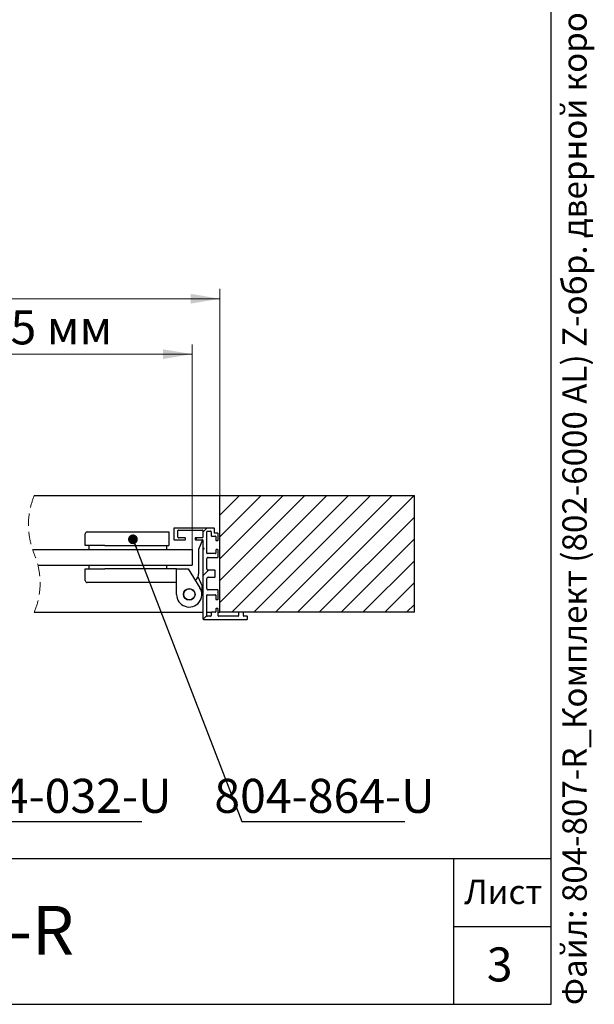
# Paper-space layout '3' of a CAD drawing. Units: millimetres. Extents: x 160 to 10251, y -1309 to 5840.
# Drawn here: x 3007 to 4189, y 100 to 2126 of the extents above; entities that cross this region are included whole.
import ezdxf

# ---------------------------------------------------------------- set-up
doc = ezdxf.new("R2010")
doc.units = ezdxf.units.MM
doc.linetypes.add('HIDDEN', pattern=[1.905, 1.27, -0.635])
doc.styles.add('SLDTEXTSTYLE0', font='TXT', dxfattribs={"width": 0.7, "bigfont": 'bigfont'})
doc.styles.add('SLDTEXTSTYLE1', font='TXT', dxfattribs={"width": 0.7})
doc.styles.add('SLDTEXTSTYLE5', font='TXT', dxfattribs={"width": 0.648148, "bigfont": 'bigfont'})
doc.dimstyles.new('SLDDIMSTYLE3', dxfattribs={"dimtxt": 0.18, "dimasz": 20, "dimexe": 0, "dimexo": 0.0625, "dimgap": 0, "dimtad": 0, "dimtih": 1, "dimtoh": 1, "dimdec": 0, "dimrnd": 1e-09, "dimzin": 0, "dimdsep": 46, "dimtxsty": 'Standard', "dimblk1": 'DOT', "dimblk2": 'DOT', "dimsah": 1, "dimcen": 0.09, "dimadec": 0, "dimazin": 0, "dimtfac": 20, "dimtdec": 0, "dimtofl": 0, "dimtmove": 0, "dimatfit": 3, "dimldrblk": 'DOT', "dimfxl": 1, "dimfrac": 2, "dimtolj": 1, "dimtzin": 0, "dimarcsym": 0})
doc.dimstyles.new('SLDDIMSTYLE4', dxfattribs={"dimtxt": 70, "dimasz": 60, "dimexe": 0, "dimexo": 0.0625, "dimgap": 17.5, "dimtad": 2, "dimdec": 3, "dimlfac": 0.25, "dimrnd": 1e-09, "dimzin": 12, "dimdsep": 46, "dimtxsty": 'SLDTEXTSTYLE1', "dimsah": 1, "dimcen": 0.09, "dimadec": 0, "dimazin": 3, "dimtfac": 1, "dimtdec": 3, "dimtofl": 0, "dimtmove": 0, "dimatfit": 3, "dimfxl": 1, "dimfrac": 2, "dimtolj": 1, "dimtzin": 12, "dimarcsym": 0})

# ---------------------------------------------------------------- blocks, each defined once
blk = doc.blocks.new('_D_21')
at = {"color": 7, "linetype": 'Continuous', "lineweight": 0, "ltscale": 20}
for p, q in [((1071.3, 1146.6), (1071.3, 1571.8)), ((3419, 1146.6), (3419, 1571.8)), ((1071.3, 1551.8), (3419, 1551.8))]:
    blk.add_line(p, q, dxfattribs=at)
at = {"color": 7, "linetype": 'Continuous', "lineweight": 18, "ltscale": 20}
for points in [[(1071.3, 1551.8), (1131.3, 1541.8), (1131.3, 1561.8)], [(3419, 1551.8), (3359, 1561.8), (3359, 1541.8)]]:
    blk.add_solid(points, dxfattribs=at)
at = {"color": 7, "linetype": 'Continuous', "lineweight": 18, "ltscale": 20, "insert": (2289.8, 1642.1), "char_height": 70, "attachment_point": 1, "style": 'SLDTEXTSTYLE0'}
blk.add_mtext('L проёма', dxfattribs=at)
blk = doc.blocks.new('_D_22')
at = {"color": 7, "linetype": 'Continuous', "lineweight": 0, "ltscale": 20}
for p, q in [((1128.5, 1035.8), (1128.5, 1457.7)), ((3361.8, 1035.8), (3361.8, 1457.7)), ((1128.5, 1437.7), (3361.8, 1437.7))]:
    blk.add_line(p, q, dxfattribs=at)
at = {"color": 7, "linetype": 'Continuous', "lineweight": 18, "ltscale": 20}
for points in [[(1128.5, 1437.7), (1188.5, 1427.7), (1188.5, 1447.7)], [(3361.8, 1437.7), (3301.8, 1447.7), (3301.8, 1427.7)]]:
    blk.add_solid(points, dxfattribs=at)
at = {"color": 7, "linetype": 'Continuous', "lineweight": 18, "ltscale": 20, "insert": (1952.4, 1527.9), "char_height": 70, "attachment_point": 1, "rotation": 359.9993, "style": 'SLDTEXTSTYLE5'}
blk.add_mtext('L стекла = L проема - 35 мм', dxfattribs=at)
blk = doc.blocks.new('_Dot')
at = {"color": 0, "linetype": 'ByBlock', "lineweight": -2}
blk.add_line((-0.5, 0), (-1, 0), dxfattribs=at)
at = {"color": 0, "linetype": 'ByBlock', "const_width": 0.5}
blk.add_lwpolyline([(-0.25, 0, 1), (0.25, 0, 1)], format="xyb", close=True, dxfattribs=at)
blk = doc.blocks.new('SW_HATCH_2')
at = {"color": 0, "linetype": 'Continuous', "lineweight": 18, "ltscale": 20}
for p, q in [((35.2, 35.2), (75.2, 75.2)), ((35.2, -9.7), (120.1, 75.2)), ((35.2, -54.6), (165, 75.2)), ((35.2, -99.5), (209.9, 75.2)), ((35.2, -144.4), (254.8, 75.2)), ((59.7, -164.8), (299.7, 75.2)), ((104.6, -164.8), (344.6, 75.2)), ((149.5, -164.8), (389.5, 75.2)), ((194.4, -164.8), (434.4, 75.2)), ((239.3, -164.8), (435.2, 31.1)), ((0, 0), (8, 8)), ((-15.5, -15.5), (-11.6, -11.6)), ((284.2, -164.8), (435.2, -13.8)), ((329.1, -164.8), (435.2, -58.7)), ((0, -89.8), (11.8, -78)), ((374, -164.8), (435.2, -103.6)), ((418.9, -164.8), (435.2, -148.5)), ((0.3, -179.3), (8, -171.6)), ((89.8, -179.6), (91.6, -177.8))]:
    blk.add_line(p, q, dxfattribs=at)

psp = doc.layouts.new('3')

# ---------------------------------------------------------------- linework, layer by layer
at = {"color": 7, "linetype": 'Continuous', "lineweight": 25, "ltscale": 20}
for p, q in [((4100, 100), (4100, 5840)), ((3036.9919, 1146.6418), (3419.0155, 1146.6418)), ((3419.0155, 1146.6418), (3819.0153, 1146.6418)), ((3419.0155, 906.6418), (3419.0155, 1146.6418)), ((3819.0153, 906.6418), (3819.0153, 1146.6418)), ((3406.8154, 1079.4418), (3323.8154, 1079.4418)), ((3323.8154, 1079.4418), (3323.8154, 1056.8418)), ((3332.6155, 1060.8418), (3332.6155, 1074.8418)), ((3333.6154, 1075.8418), (3382.8154, 1075.8418)), ((3383.8154, 1074.8418), (3383.8154, 1060.8418)), ((3407.8153, 1069.4418), (3407.8153, 1078.4418)), ((3141.8155, 1043.8418), (3141.8155, 1067.8418)), ((3145.8155, 1071.8418), (3181.8155, 1071.8418)), ((3181.8155, 1071.8418), (3313.8154, 1071.8418)), ((3313.8154, 1071.8418), (3313.8154, 1067.8418)), ((3313.8154, 1067.8418), (3313.8154, 1043.8418)), ((3324.8154, 1055.8418), (3346.8154, 1055.8418)), ((3346.8154, 1059.8418), (3333.6154, 1059.8418)), ((3347.8154, 1056.8418), (3347.8154, 1058.8418)), ((3367.8153, 1058.8418), (3367.8153, 1056.8418)), ((3382.8154, 1059.8418), (3368.8155, 1059.8418)), ((3368.8155, 1055.8418), (3383.8154, 1055.8418)), ((3383.0958, 1055.4418), (3375.0153, 1035.4418)), ((3383.8154, 1055.4418), (3383.0958, 1055.4418)), ((3383.8154, 1055.8418), (3383.8154, 1040.1332)), ((3391.8155, 1028.4418), (3391.8155, 1072.4418)), ((3392.8154, 1073.4418), (3399.6154, 1073.4418)), ((3400.6153, 1072.4418), (3400.6153, 1064.4418)), ((3401.6155, 1063.4418), (3409.2153, 1063.4418)), ((3414.0154, 1069.4418), (3407.8153, 1069.4418)), ((3410.2155, 1062.4418), (3410.2155, 1055.2418)), ((3411.2154, 1054.2418), (3414.0154, 1054.2418)), ((3415.0153, 1055.2418), (3415.0153, 1068.4418)), ((3033.4957, 1035.8418), (3361.8153, 1035.8418)), ((3181.8155, 1043.8418), (3141.8155, 1043.8418)), ((3149.8154, 1035.8418), (3149.8154, 1043.8418)), ((3181.8155, 1043.8418), (3313.8154, 1043.8418)), ((3309.8155, 1035.8418), (3309.8155, 1043.8418)), ((3361.8153, 1035.8418), (3361.8153, 1003.8418)), ((3375.0153, 1035.4418), (3375.0153, 985.4418)), ((3383.8154, 1040.1332), (3383.8154, 1034.7504)), ((3383.8154, 1034.7504), (3383.8154, 892.8418)), ((3386.0582, 1037.7247), (3383.9327, 1039.8503)), ((3383.9327, 1035.0333), (3386.0582, 1037.159)), ((3410.2155, 1034.4418), (3410.2155, 1028.4418)), ((3414.0154, 1035.4418), (3411.2154, 1035.4418)), ((3415.0153, 1020.4418), (3415.0153, 1034.4418)), ((3391.8155, 996.2418), (3391.8155, 1016.6418)), ((3409.2153, 1027.4418), (3392.8154, 1027.4418)), ((3394.6155, 1019.4418), (3414.0154, 1019.4418)), ((3044.4926, 1003.8418), (3361.8153, 1003.8418)), ((3141.8155, 971.8418), (3141.8155, 995.8418)), ((3141.8155, 995.8418), (3181.8155, 995.8418)), ((3149.8154, 995.8418), (3149.8154, 1003.8418)), ((3329.8155, 995.8418), (3181.8155, 995.8418)), ((3309.8155, 995.8418), (3309.8155, 1003.8418)), ((3329.8155, 971.8418), (3329.8155, 995.8418)), ((3329.8155, 943.4418), (3329.8155, 995.8418)), ((3329.8155, 995.8418), (3353.8154, 995.8418)), ((3353.8154, 995.8418), (3377.8864, 957.185)), ((3408.0153, 993.4418), (3394.6155, 993.4418)), ((3374.1914, 979.4418), (3373.8478, 979.4418)), ((3383.0958, 959.4418), (3374.1914, 979.4418)), ((3391.8155, 955.4418), (3391.8155, 975.8418)), ((3394.6155, 978.6418), (3408.0153, 978.6418)), ((3409.0155, 979.6418), (3409.0155, 992.4418)), ((3181.8155, 967.8418), (3145.8155, 967.8418)), ((3329.8155, 967.8418), (3181.8155, 967.8418)), ((3381.8155, 959.4418), (3381.8155, 943.4418)), ((3383.0958, 959.4418), (3381.8155, 959.4418)), ((3383.8154, 959.4418), (3383.0958, 959.4418)), ((3414.0154, 952.6418), (3394.6155, 952.6418)), ((3391.8155, 899.6418), (3391.8155, 941.6418)), ((3392.8154, 942.6418), (3409.2153, 942.6418)), ((3410.2155, 941.6418), (3410.2155, 933.6418)), ((3411.2154, 932.6418), (3414.0154, 932.6418)), ((3415.0153, 933.6418), (3415.0153, 951.6418)), ((3410.2155, 913.2418), (3410.2155, 907.6418)), ((3414.0154, 914.2418), (3411.2154, 914.2418)), ((3415.0153, 899.6418), (3415.0153, 913.2418)), ((3036.9936, 906.6418), (3383.8154, 906.6418)), ((3384.8153, 891.8418), (3474.4154, 891.8418)), ((3391.8155, 906.6418), (3401.6155, 906.6418)), ((3399.6154, 898.6418), (3392.8154, 898.6418)), ((3400.6153, 905.6418), (3400.6153, 899.6418)), ((3409.2153, 906.6418), (3401.6155, 906.6418)), ((3415.0153, 906.6418), (3419.0155, 906.6418)), ((3456.4155, 898.6418), (3416.0155, 898.6418)), ((3819.0153, 906.6418), (3419.0155, 906.6418)), ((3457.4154, 905.6418), (3457.4154, 899.6418)), ((3466.4155, 906.6418), (3458.4153, 906.6418)), ((3467.4154, 899.6418), (3467.4154, 905.6418)), ((3474.4154, 898.6418), (3468.4153, 898.6418)), ((3475.4153, 892.8418), (3475.4153, 897.6418)), ((400, 400), (4100, 400)), ((3900, 100), (3900, 400)), ((4100, 100), (4100, 400)), ((3900, 260), (4100, 260)), ((400, 100), (4100, 100)), ((400, 100), (4100, 100))]:
    psp.add_line(p, q, dxfattribs=at)
at = {"color": 7, "linetype": 'Continuous', "lineweight": 25, "ltscale": 400}
for centre, radius in [((3355.8153, 943.4418), 12), ((3355.8154, 943.4419), 11.4399)]:
    psp.add_circle(centre, radius, dxfattribs=at)
at = {"color": 7, "linetype": 'HIDDEN', "lineweight": 18, "ltscale": 20}
for centre, start, end in [((3180.9952, 1086.6428), 157.3801351, 202.6198649), ((2892.9904, 966.6408), 337.3801351, 22.6198649)]:
    psp.add_arc(centre, 156.0026, start, end, dxfattribs=at)
at = {"color": 7, "linetype": 'Continuous', "lineweight": 25, "ltscale": 400}
for centre, radius, start, end in [((3333.6153, 1074.842), 0.9998, 89.9932761, 180.0109929), ((3382.8156, 1074.842), 0.9998, 359.9890071, 90.0067239), ((3406.8155, 1078.442), 0.9998, 359.9890071, 90.0067239), ((3145.8155, 1067.8418), 4, 90.0011569, 179.9995902), ((3324.8152, 1056.8416), 0.9998, 179.9890071, 270.0067239), ((3333.6153, 1060.8416), 0.9998, 179.9890071, 270.0067239), ((3346.8156, 1058.842), 0.9998, 359.9887053, 90.0074526), ((3346.8155, 1056.8416), 0.9998, 269.9932761, 0.0109929), ((3368.8155, 1058.8416), 1.0002, 90.002207, 179.9879754), ((3368.8156, 1056.842), 1.0002, 180.0123265, 269.9970642), ((3382.8156, 1060.8416), 0.9998, 269.9932761, 0.0109929), ((3392.8153, 1072.442), 0.9998, 89.9925474, 180.0112947), ((3399.6155, 1072.442), 0.9998, 359.9887053, 90.0074526), ((3401.6155, 1064.442), 1.0002, 180.0123265, 269.9970642), ((3409.2153, 1062.4416), 1.0002, 0.0115977, 89.997793), ((3411.2153, 1055.2416), 0.9998, 179.9882784, 270.0074525), ((3414.0155, 1068.442), 0.9998, 359.9887053, 90.0074526), ((3414.0155, 1055.2416), 0.9998, 269.9925475, 0.0117216), ((3384.2155, 1040.1334), 0.4001, 180.0263183, 225.023702), ((3384.2155, 1034.7503), 0.4001, 134.9773254, 179.9726543), ((3385.7758, 1037.4418), 0.3997, 314.9499797, 45.0500203), ((3411.2153, 1034.442), 0.9998, 89.9929118, 180.0111438), ((3414.0155, 1034.442), 0.9998, 359.9888562, 90.0070882), ((3392.8153, 1028.4416), 0.9998, 179.9888562, 270.0070882), ((3394.6152, 1016.6421), 2.7997, 89.9939541, 180.0062745), ((3409.2152, 1028.442), 1.0002, 270.0025714, 359.9878244), ((3414.0155, 1020.4416), 0.9998, 269.9929118, 0.0111438), ((3394.6152, 996.2415), 2.7997, 179.9937064, 270.0060459), ((3408.0153, 992.4416), 1.0002, 0.0120688, 89.9974286), ((3359.014, 985.4429), 16.0017, 305.7930909, 337.9739616), ((3359.0223, 985.4403), 15.993, 337.9714476, 0.0054772), ((3394.6152, 975.8421), 2.7997, 89.9939785, 180.006274), ((3408.0153, 979.642), 1.0002, 270.0025486, 359.9879406), ((3145.8155, 971.8418), 4, 180.0004004, 269.9988659), ((3355.8155, 943.4418), 26, 179.9999694, 31.909821), ((3394.6152, 955.4415), 2.7997, 179.9937524, 270.0059808), ((3414.0155, 951.642), 0.9998, 359.9887495, 90.0070882), ((3392.8153, 941.642), 0.9998, 89.9929118, 180.0111438), ((3409.2152, 941.6416), 1.0002, 0.0121756, 89.9974286), ((3411.2153, 933.6416), 0.9998, 179.9886428, 270.0070882), ((3414.0155, 933.6416), 0.9998, 269.9929118, 0.0113572), ((3411.2153, 913.242), 0.9998, 89.9925475, 180.0117216), ((3414.0155, 913.242), 0.9998, 359.9882784, 90.0074525), ((3384.8156, 892.842), 1.0002, 180.0115992, 269.9841318), ((3392.8153, 899.6416), 0.9998, 179.9890071, 270.0067239), ((3399.6155, 899.6416), 0.9998, 269.9932761, 0.0109929), ((3401.6155, 905.6416), 1.0002, 90.002207, 179.9879754), ((3409.2152, 907.642), 1.0002, 270.0029358, 359.9876735), ((3416.0155, 899.642), 1.0002, 180.0123265, 269.9970642), ((3456.4152, 899.642), 1.0002, 270.0165971, 359.9876719), ((3458.4152, 905.642), 0.9998, 89.9925474, 180.0112947), ((3466.4152, 905.6416), 1.0002, 0.0120262, 89.9841317), ((3468.4152, 899.6416), 0.9998, 179.9890071, 270.0067239), ((3474.4155, 897.642), 0.9998, 359.9887053, 90.0074526), ((3474.4155, 892.8416), 0.9998, 269.9925475, 0.0117216)]:
    psp.add_arc(centre, radius, start, end, dxfattribs=at)

# ---------------------------------------------------------------- block references
at = {"color": 7, "linetype": 'Continuous', "lineweight": 18}
psp.add_blockref('SW_HATCH_2', (3383.8154, 1071.4469), dxfattribs=at)

# ---------------------------------------------------------------- texts
at = {"color": 7, "linetype": 'Continuous', "lineweight": 0, "ltscale": 20, "insert": (4123.4259, 98.3772), "char_height": 50, "attachment_point": 1, "rotation": 90, "style": 'SLDTEXTSTYLE0'}
psp.add_mtext('Файл: 804-807-R_Комплект (802-6000 AL) Z-обр. дверной коробки L=6000 мм, Анодированный алюминий', dxfattribs=at)
at = {"color": 7, "linetype": 'Continuous', "lineweight": 0, "ltscale": 20, "attachment_point": 2}
for s, insert, char_height, style in [('804-032-U', (3092.8239, 563.9594), 70, 'SLDTEXTSTYLE1'), ('804-864-U', (3633.9318, 563.8917), 70, 'SLDTEXTSTYLE1'), ('Лист', (4001.9156, 356.3284), 50, 'SLDTEXTSTYLE0'), ('804-807-R', (2801.0055, 302.4657), 100, 'SLDTEXTSTYLE1'), ('3', (3994.3302, 217.0664), 70, 'SLDTEXTSTYLE1')]:
    psp.add_mtext(s, dxfattribs=dict(at, insert=insert, char_height=char_height, style=style))

# ---------------------------------------------------------------- dimensions: what is measured, and where the dimension line sits
at = {"color": 7, "linetype": 'Continuous', "lineweight": 18, "ltscale": 20}
dim = psp.add_linear_dim(base=(3419.0154, 1551.8418), p1=(1071.336, 1146.6418), p2=(3419.0154, 1146.6418), text='L проёма', dimstyle='SLDDIMSTYLE4', dxfattribs=at)
dim.commit()
dim.dimension.update_dxf_attribs({"geometry": '_D_21', "text_midpoint": (2421.2763, 1551.8418), "dimtype": 160})
dim = psp.add_linear_dim(base=(3361.8173, 1437.6571), p1=(1128.5372, 1035.8419), p2=(3361.8124, 1035.842), angle=359.9992956, text='L стекла = L проема - 35 мм', dimstyle='SLDDIMSTYLE4', dxfattribs=at)
dim.commit()
dim.dimension.update_dxf_attribs({"geometry": '_D_22', "text_midpoint": (2384.8687, 1437.6691), "dimtype": 160})

# ---------------------------------------------------------------- leaders
at = {"color": 7, "linetype": 'Continuous', "lineweight": 0, "ltscale": 20}
for points in [[(3239.9229, 1056.7129), (3463.6842, 476.1905), (3799.4987, 476.1905)], [(2764.3569, 969.3509), (2924.8371, 476.1905), (3258.1454, 476.1905)]]:
    psp.add_leader(points, dimstyle='SLDDIMSTYLE3', dxfattribs=at)

doc.saveas('drawing.dxf')
